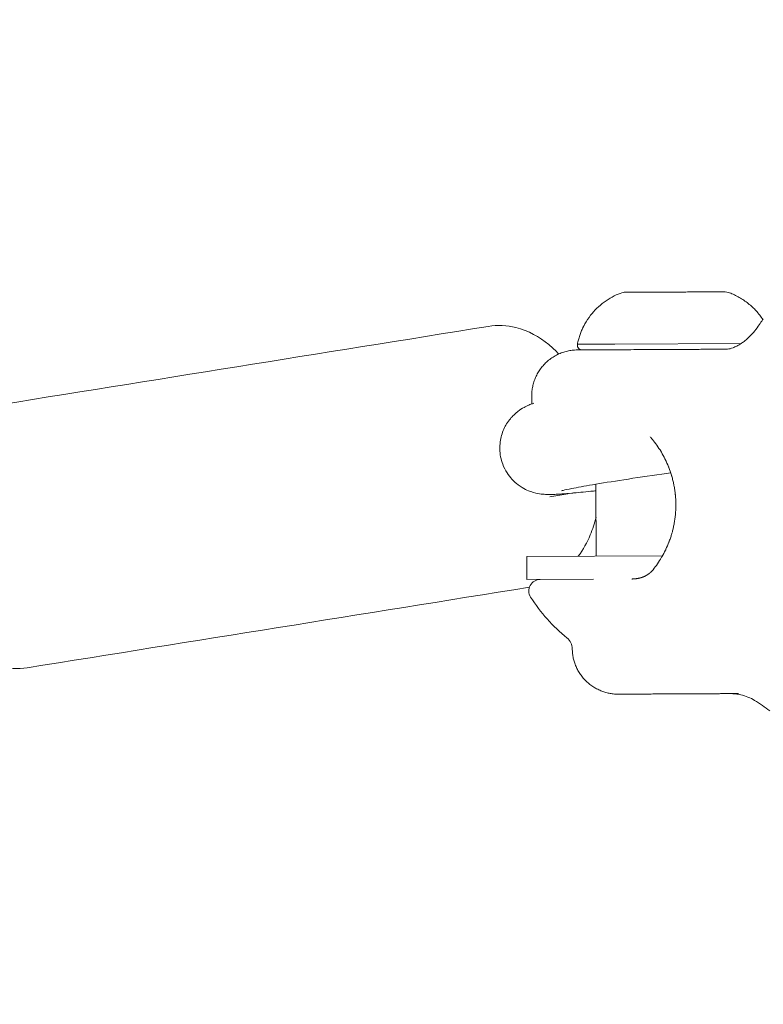
# Model space of a CAD drawing. Units: millimetres. Extents: x 210 to 10406, y 523 to 11584.
# Drawn here: x 3693 to 3757, y 6740 to 6826 of the extents above; entities that cross this region are included whole.
import ezdxf

# ---------------------------------------------------------------- set-up
doc = ezdxf.new("R2010")
doc.units = ezdxf.units.MM
doc.header["$PDMODE"] = 3
doc.header["$PDSIZE"] = 500
for name, color, linetype in [('EQUIPMENT', 7, 'Continuous'), ('INSTALLATIONDETAILSF', 7, 'Continuous'), ('INSTALLATIONDETAILSGF', 7, 'Continuous')]:
    doc.layers.add(name, color=color, linetype=linetype)
doc.styles.get("Standard").update_dxf_attribs({"font": 'arial.ttf'})
doc.dimstyles.get("Standard").update_dxf_attribs({"dimtxt": 0.18, "dimasz": 0.18, "dimexe": 0.18, "dimexo": 0.0625, "dimgap": 0.09, "dimtad": 0, "dimtih": 1, "dimtoh": 1, "dimdec": 4, "dimzin": 0, "dimdsep": 46, "dimtxsty": 'Standard', "dimcen": 0.09, "dimadec": 0, "dimazin": 0, "dimtfac": 1, "dimtdec": 4, "dimtofl": 0, "dimtmove": 0, "dimatfit": 3, "dimfxl": 1, "dimtolj": 1, "dimtzin": 0, "dimarcsym": 0})

# ---------------------------------------------------------------- blocks, each defined once
blk = doc.blocks.new('*D110')
at = {"layer": 'Defpoints', "color": 0, "transparency": 16777216}
for p in [(4888.777, 6719.277), (3698.302, 5960.036), (3913.922, 5744.417)]:
    blk.add_point(p, dxfattribs=at)
at = {"layer": 'INSTALLATIONDETAILSGF', "color": 0, "lineweight": -2, "transparency": 16777216}
for p, q in [((4888.733, 6719.321), (4673.03, 6935.023)), ((4602.447, 6864.185), (4215.257, 6476.993)), ((3769.012, 6030.746), (4163.986, 6425.722)), ((3913.877, 5744.461), (3698.175, 5960.163))]:
    blk.add_line(p, q, dxfattribs=at)
at = {"layer": 'INSTALLATIONDETAILSGF', "color": 0, "transparency": 16777216}
for points in [[(4590.662, 6875.97), (4614.232, 6852.4), (4673.157, 6934.896)], [(3757.227, 6042.531), (3780.798, 6018.961), (3698.302, 5960.036)]]:
    blk.add_solid(points, dxfattribs=at)
at = {"layer": 'INSTALLATIONDETAILSGF', "color": 0, "transparency": 16777216, "insert": (4189.622, 6451.358), "char_height": 50, "attachment_point": 5}
blk.add_mtext('\\A1;1379 mm', dxfattribs=at)
blk = doc.blocks.new('*D25')
at = {"layer": 'Defpoints', "color": 0, "transparency": 16777216}
for p in [(3775.817, 7002.316), (3911.843, 6719.275), (2247.058, 5919.202)]:
    blk.add_point(p, dxfattribs=at)
at = {"layer": 'INSTALLATIONDETAILSF', "color": 0, "lineweight": -2, "transparency": 16777216}
for p, q in [((3911.816, 6719.332), (3775.74, 7002.478)), ((2247.03, 5919.258), (2110.954, 6202.405))]:
    blk.add_line(p, q, dxfattribs=at)
at = {"layer": 'INSTALLATIONDETAILSF', "color": 0, "lineweight": 5, "transparency": 16777216}
for p, q in [((3685.686, 6959), (2996.732, 6627.898)), ((2201.164, 6245.558), (2890.118, 6576.66))]:
    blk.add_line(p, q, dxfattribs=at)
at = {"layer": 'INSTALLATIONDETAILSF', "color": 0, "transparency": 16777216}
for points in [[(3678.466, 6974.022), (3692.905, 6943.978), (3775.817, 7002.316)], [(2193.945, 6260.58), (2208.383, 6230.537), (2111.032, 6202.242)]]:
    blk.add_solid(points, dxfattribs=at)
at = {"layer": 'INSTALLATIONDETAILSF', "color": 0, "transparency": 16777216, "insert": (2943.425, 6602.279), "char_height": 50, "attachment_point": 5}
blk.add_mtext('\\A1;1847 mm', dxfattribs=at)

msp = doc.modelspace()

# ---------------------------------------------------------------- linework, layer by layer
at = {"layer": 'EQUIPMENT', "color": 0, "linetype": 'Continuous', "lineweight": 0, "extrusion": (1.22465e-16, 1, -2.22045e-16)}
for p, q in [((3742.76258, 6779.35477), (3742.73141, 6785.62703)), ((3738.71388, 6784.53175), (3740.6497, 6784.84239))]:
    msp.add_line(p, q, dxfattribs=at)
at = {"layer": 'EQUIPMENT', "color": 0, "linetype": 'Continuous', "lineweight": 0, "extrusion": (-2.71926e-32, -2.22045e-16, -1)}
msp.add_lwpolyline([(-3740.21315, 6772.23737, 0.07984517), (-3737.04727, 6775.79239, 0.59064051), (-3737.88517, 6777.33051)], format="xyb", dxfattribs=at)
at = {"layer": 'EQUIPMENT', "color": 0, "linetype": 'Continuous', "lineweight": 0}
for points in [[(3741.12078, 6797.82184, 0), (3744.38495, 6797.83806, 0), (3755.38874, 6797.89275, 0)], [(3742.5154, 6777.35352, 0), (3736.72259, 6777.32473, 0), (3736.71265, 6779.3247, 0), (3748.52109, 6779.38339, 0)]]:
    msp.add_polyline3d(points, dxfattribs=at)
at = {"layer": 'EQUIPMENT', "color": 0, "linetype": 'Continuous', "lineweight": 0, "extrusion": (-2.6963e-32, -2.22045e-16, -1)}
msp.add_ellipse((3739.42339, 6771.26869), major_axis=(0.00621, -1.25), ratio=1, start_param=-2.45244121, end_param=-1.57924775, dxfattribs=at)
at = {"layer": 'EQUIPMENT', "color": 0, "linetype": 'Continuous', "lineweight": 0}
for points, weights, degree, knots in [([(3741.52326, 6797.32383), (3741.12326, 6797.32185), (3741.12127, 6797.72184), (3741.12103, 6797.77184), (3741.12078, 6797.82184), (3741.79877, 6801.2353), (3745.09836, 6802.34166), (3745.96241, 6802.34596), (3746.82646, 6802.35025), (3750.46235, 6802.36832), (3754.09825, 6802.38639), (3756.10045, 6801.73712), (3757.25822, 6799.9793)], [1, 0.707106781187, 1, 1, 1, 0.865022478835, 1, 1, 1, 1, 1, 0.943620613184, 1], 2, [0, 0, 0, 1.57079633, 1.57079633, 2.57079633, 2.57079633, 3.62199864, 3.62199864, 4.62199864, 4.62199864, 5.62199864, 5.62199864, 6.29678614, 6.29678614, 6.29678614]), ([(3737.14658, 6792.61971), (3737.14489, 6792.96086), (3737.14319, 6793.30202), (3737.12331, 6797.30197), (3741.12326, 6797.32185), (3745.37321, 6797.34297), (3749.62316, 6797.36409), (3751.87098, 6797.37526), (3754.11881, 6797.38643)], [1, 1, 1, 0.707106781187, 1, 1, 1, 1, 1], 2, [0, 0, 0, 1, 1, 2.57079633, 2.57079633, 3.57079633, 3.57079633, 4.57079633, 4.57079633, 4.57079633]), ([(3745.86538, 6777.37017), (3745.93192, 6777.3705), (3745.9984, 6777.37349), (3746.06471, 6777.37912), (3746.18852, 6777.38965), (3746.31742, 6777.407), (3746.47836, 6777.43982), (3746.51472, 6777.44798), (3746.5577, 6777.45856), (3746.56448, 6777.46026), (3746.59157, 6777.46716), (3746.61182, 6777.47258), (3746.69253, 6777.49523), (3746.75232, 6777.51444), (3746.98903, 6777.60161), (3747.16147, 6777.69073), (3747.39648, 6777.86809), (3747.46514, 6777.92713), (3747.59103, 6778.05016), (3747.64949, 6778.11402), (3747.70472, 6778.18097)], [1, 0.999468920954, 0.999468920954, 1, 1, 1, 1, 1, 1, 1, 1, 1, 1, 1, 1, 1, 1, 1, 1, 1, 1], 3, [0, 0, 0, 0, 0.07983605, 0.07983605, 0.07983605, 0.5463385, 0.5463385, 0.68343689, 0.68343689, 0.70913955, 0.70913955, 0.78625089, 0.78625089, 1.01768984, 1.01768984, 1.71738285, 1.71738285, 2.00793025, 2.00793025, 2.26842176, 2.26842176, 2.26842176, 2.26842176]), ([(3755.15017, 6767.39119), (3752.46122, 6767.37783), (3749.77226, 6767.36446), (3747.23239, 6767.35184), (3744.69252, 6767.33922), (3740.72625, 6767.3195), (3740.673, 6771.28547)], [1, 1, 1, 1, 1, 0.710089720343, 1], 2, [0, 0, 0, 1, 1, 2, 2, 3.5623414, 3.5623414, 3.5623414])]:
    msp.add_rational_spline(points, weights, degree=degree, knots=knots, dxfattribs=at)
for points, knots in [([(3739.49805, 6796.96794), (3739.22622, 6797.25912), (3738.93635, 6797.53472), (3737.82173, 6798.45414), (3736.86633, 6798.99798), (3735.00218, 6799.45546), (3734.17325, 6799.5014), (3733.36687, 6799.372), (3718.77373, 6797.03018), (3704.18059, 6794.68836), (3689.58745, 6792.34655), (3688.85578, 6792.22913), (3688.15051, 6791.96939), (3686.84743, 6791.21607), (3686.26697, 6790.70801), (3685.17184, 6789.43356), (3684.7131, 6788.6349), (3683.92222, 6786.7394), (3683.65152, 6785.61253), (3683.36779, 6783.24668), (3683.36566, 6782.00455), (3683.61576, 6779.55724), (3683.86292, 6778.35274), (3684.59321, 6776.04379), (3685.07657, 6774.94035), (3686.30243, 6772.90978), (3687.04759, 6771.98136), (3688.77686, 6770.55495), (3689.73225, 6770.01111), (3691.59641, 6769.55364), (3692.42534, 6769.50769), (3693.23172, 6769.63709), (3707.80218, 6771.97527), (3722.37263, 6774.31345), (3736.94309, 6776.65162)], [0, 0, 0, 0, 0.12714662, 0.12714662, 0.45622889, 0.45622889, 0.68368974, 0.68368974, 0.68368974, 1.68368974, 1.68368974, 1.68368974, 1.89007592, 1.89007592, 2.11740387, 2.11740387, 2.40802255, 2.40802255, 2.77348471, 2.77348471, 3.15019783, 3.15019783, 3.51883448, 3.51883448, 3.89001269, 3.89001269, 4.26873928, 4.26873928, 4.59782154, 4.59782154, 4.82528239, 4.82528239, 4.82528239, 5.82528239, 5.82528239, 5.82528239, 5.82528239]), ([(3754.42637, 6797.43314), (3754.49867, 6797.45301), (3754.5811, 6797.48001), (3754.7689, 6797.5524), (3754.87766, 6797.60083), (3755.1259, 6797.72712), (3755.26871, 6797.81141), (3755.50889, 6797.97405), (3755.6102, 6798.04976), (3755.70646, 6798.12886), (3755.88421, 6798.27494), (3756.05074, 6798.43197), (3756.37004, 6798.76385), (3756.52194, 6798.94153), (3756.79808, 6799.29323), (3756.92213, 6799.46937), (3757.03261, 6799.63646)], [0, 0, 0, 0, 0.32454949, 0.32454949, 0.70877078, 0.70877078, 1.20549189, 1.20549189, 1.58126154, 1.58126154, 1.58126154, 2.27444394, 2.27444394, 3.05346304, 3.05346304, 3.88371086, 3.88371086, 3.88371086, 3.88371086]), ([(3754.09314, 6797.38631), (3754.12503, 6797.38647), (3754.15693, 6797.38785), (3754.26274, 6797.3965), (3754.33651, 6797.40922), (3754.40828, 6797.42832)], [0, 0, 0, 0, 0.095665415, 0.095665415, 0.318474141, 0.318474141, 0.318474141, 0.318474141]), ([(3740.34331, 6784.82225), (3740.14203, 6784.80556), (3739.9529, 6784.79105), (3739.59711, 6784.76654), (3739.43058, 6784.7565), (3739.11495, 6784.74133), (3738.96627, 6784.73599), (3738.66685, 6784.73182), (3738.51995, 6784.73172), (3738.19718, 6784.74858), (3738.04852, 6784.75739), (3737.64097, 6784.82199), (3737.43102, 6784.85368), (3736.80516, 6785.07436), (3736.46041, 6785.19625), (3735.79307, 6785.70208), (3735.61251, 6785.85767), (3735.13695, 6786.37496), (3734.82762, 6786.81561), (3734.4683, 6787.7791), (3734.37727, 6788.23783), (3734.35642, 6789.11268), (3734.41851, 6789.52413), (3734.63558, 6790.28824), (3734.79939, 6790.61951), (3735.18041, 6791.24001), (3735.39408, 6791.4747), (3735.84105, 6791.91277), (3736.04424, 6792.05284), (3736.41286, 6792.2927), (3736.55983, 6792.36717), (3736.83975, 6792.50212), (3736.95545, 6792.54821), (3737.15935, 6792.62552), (3737.24535, 6792.65464), (3737.32468, 6792.68017)], [4.170040775, 4.170040775, 4.170040775, 4.170040775, 4.264900291, 4.264900291, 4.359514431, 4.359514431, 4.452520088, 4.452520088, 4.542028363, 4.542028363, 4.604016751, 4.604016751, 4.64849333, 4.64849333, 4.679421888, 4.679421888, 4.689513158, 4.689513158, 4.705022616, 4.705022616, 4.716158274, 4.716158274, 4.726908825, 4.726908825, 4.739536081, 4.739536081, 4.756911805, 4.756911805, 4.782532304, 4.782532304, 4.814504929, 4.814504929, 4.855726332, 4.855726332, 4.898142382, 4.898142382, 4.898142382, 4.898142382]), ([(3747.50553, 6777.94131), (3747.56797, 6778.0137), (3747.63413, 6778.09266), (3747.70536, 6778.18128), (3747.96557, 6778.50503), (3748.21544, 6778.8606), (3748.44989, 6779.25991), (3748.45942, 6779.27614), (3748.46893, 6779.29245), (3748.4784, 6779.30883), (3748.58549, 6779.49386), (3748.68914, 6779.68807), (3748.78728, 6779.89019), (3748.79815, 6779.91258), (3748.80896, 6779.93508), (3748.81969, 6779.95767), (3748.91445, 6780.15703), (3749.00381, 6780.36404), (3749.08699, 6780.57967), (3749.09698, 6780.60556), (3749.10687, 6780.63156), (3749.11667, 6780.65768), (3749.16189, 6780.7782), (3749.20512, 6780.90123), (3749.24624, 6781.02723), (3749.27886, 6781.12717), (3749.31014, 6781.22898), (3749.33987, 6781.33234), (3749.34735, 6781.35838), (3749.35475, 6781.38453), (3749.36204, 6781.41078), (3749.39142, 6781.51656), (3749.41916, 6781.62396), (3749.44497, 6781.7322), (3749.45074, 6781.7564), (3749.45641, 6781.78065), (3749.46199, 6781.80493), (3749.48755, 6781.91624), (3749.51109, 6782.02844), (3749.53259, 6782.14174), (3749.53667, 6782.16324), (3749.54068, 6782.18478), (3749.54461, 6782.20637), (3749.59117, 6782.46183), (3749.6274, 6782.72286), (3749.65215, 6782.99094), (3749.6534, 6783.00453), (3749.65463, 6783.01814), (3749.65582, 6783.03176), (3749.66741, 6783.16385), (3749.67619, 6783.2975), (3749.68197, 6783.431), (3749.68232, 6783.43916), (3749.68267, 6783.44732), (3749.683, 6783.45548), (3749.68864, 6783.59457), (3749.69102, 6783.73349), (3749.69021, 6783.87197), (3749.68856, 6784.15456), (3749.67367, 6784.43529), (3749.64569, 6784.71517), (3749.64464, 6784.72567), (3749.64357, 6784.73618), (3749.64248, 6784.74668), (3749.62922, 6784.87478), (3749.61324, 6785.0023), (3749.59457, 6785.12915), (3749.5742, 6785.26758), (3749.55064, 6785.40519), (3749.52435, 6785.54019), (3749.52013, 6785.56186), (3749.51584, 6785.58347), (3749.51148, 6785.605), (3749.48836, 6785.71921), (3749.46326, 6785.8318), (3749.43639, 6785.94249), (3749.40422, 6786.07503), (3749.36952, 6786.20484), (3749.33246, 6786.33234), (3749.32497, 6786.35808), (3749.31739, 6786.38373), (3749.30972, 6786.40929), (3749.24056, 6786.63956), (3749.16381, 6786.86175), (3749.08013, 6787.0771), (3749.07011, 6787.1029), (3749.05998, 6787.12861), (3749.04976, 6787.15422), (3748.96392, 6787.36923), (3748.87119, 6787.57743), (3748.77417, 6787.77581), (3748.76321, 6787.7982), (3748.75221, 6787.82046), (3748.74115, 6787.84261), (3748.64098, 6788.04315), (3748.53664, 6788.23322), (3748.4288, 6788.41481), (3748.41925, 6788.43089), (3748.40967, 6788.44691), (3748.40006, 6788.46287), (3748.16393, 6788.85496), (3747.91133, 6789.20744), (3747.64837, 6789.52796), (3747.57666, 6789.61537), (3747.51005, 6789.69327), (3747.4472, 6789.76471)], [0, 0, 0, 0, 0.0004810216, 0.0004810216, 0.0004810216, 0.0022422485, 0.0022422485, 0.0022422485, 0.0023138533, 0.0023138533, 0.0023138533, 0.0031228619, 0.0031228619, 0.0031228619, 0.0032124912, 0.0032124912, 0.0032124912, 0.0040034754, 0.0040034754, 0.0040034754, 0.0040984368, 0.0040984368, 0.0040984368, 0.0045365792, 0.0045365792, 0.0045365792, 0.0048840888, 0.0048840888, 0.0048840888, 0.004971622, 0.004971622, 0.004971622, 0.0053243955, 0.0053243955, 0.0053243955, 0.0054032567, 0.0054032567, 0.0054032567, 0.0057647023, 0.0057647023, 0.0057647023, 0.0058332968, 0.0058332968, 0.0058332968, 0.0066453157, 0.0066453157, 0.0066453157, 0.0066864867, 0.0066864867, 0.0066864867, 0.0070856224, 0.0070856224, 0.0070856224, 0.0071100215, 0.0071100215, 0.0071100215, 0.0075259291, 0.0075259291, 0.0075259291, 0.00837468, 0.00837468, 0.00837468, 0.0084065426, 0.0084065426, 0.0084065426, 0.0087950786, 0.0087950786, 0.0087950786, 0.0092190889, 0.0092190889, 0.0092190889, 0.009287156, 0.009287156, 0.009287156, 0.0096481945, 0.0096481945, 0.0096481945, 0.0100804806, 0.0100804806, 0.0100804806, 0.0101677694, 0.0101677694, 0.0101677694, 0.0109541508, 0.0109541508, 0.0109541508, 0.0110483829, 0.0110483829, 0.0110483829, 0.0118396777, 0.0118396777, 0.0118396777, 0.0119289963, 0.0119289963, 0.0119289963, 0.0127379437, 0.0127379437, 0.0127379437, 0.0128096098, 0.0128096098, 0.0128096098, 0.0145708366, 0.0145708366, 0.0145708366, 0.0150462071, 0.0150462071, 0.0150462071, 0.0150462071]), ([(3739.74715, 6785.05605), (3739.74715, 6785.05605), (3739.80241, 6785.07121), (3740.04469, 6785.12874), (3740.30633, 6785.18515), (3741.10548, 6785.34244), (3741.71745, 6785.45387), (3743.23037, 6785.71278), (3744.15735, 6785.86331), (3746.2032, 6786.18094), (3747.32659, 6786.3484), (3748.73282, 6786.55015), (3748.98742, 6786.58638), (3749.24281, 6786.62242)], [4.93829048, 4.93829048, 4.93829048, 4.93829048, 5.04388674, 5.04388674, 5.23811269, 5.23811269, 5.51311033, 5.51311033, 5.81866144, 5.81866144, 6.13247182, 6.13247182, 6.20137991, 6.20137991, 6.20137991, 6.20137991]), ([(3740.64968, 6784.84239), (3740.69581, 6784.8498), (3740.74277, 6784.85842), (3740.78926, 6784.86795), (3740.79619, 6784.86536), (3740.80355, 6784.86386), (3740.81115, 6784.86357), (3740.81429, 6784.86345), (3740.81746, 6784.86354), (3740.82068, 6784.86383)], [0, 0, 0, 0, 0.00031291142, 0.00031291142, 0.00031291142, 0.000632298482, 0.000632298482, 0.000632298482, 0.000764066955, 0.000764066955, 0.000764066955, 0.000764066955]), ([(3742.73424, 6785.05765), (3742.66328, 6785.0499), (3742.593, 6785.04227), (3741.89613, 6784.96711), (3741.32608, 6784.90979), (3740.821, 6784.86387)], [10.139058982, 10.139058982, 10.139058982, 10.139058982, 10.163259837, 10.163259837, 10.381442518, 10.381442518, 10.381442518, 10.381442518]), ([(3741.19737, 6779.34699), (3741.62396, 6779.93196), (3741.96293, 6780.55981), (3742.44189, 6781.70772), (3742.61007, 6782.2172), (3742.74576, 6782.73877)], [3.727240198, 3.727240198, 3.727240198, 3.727240198, 3.953611095, 3.953611095, 4.124560738, 4.124560738, 4.124560738, 4.124560738]), ([(3756.54741, 6766.79488), (3756.54737, 6766.7949), (3756.54733, 6766.79492), (3756.5473, 6766.79494), (3756.1792, 6767.02131), (3755.76872, 6767.18936), (3755.1987, 6767.32031), (3755.04763, 6767.34601), (3754.74198, 6767.38014), (3754.5866, 6767.38839), (3754.43205, 6767.38762)], [0, 0, 0, 0, 0.00121413, 0.00121413, 0.00121413, 1.29760462, 1.29760462, 1.75582246, 1.75582246, 2.2202563, 2.2202563, 2.2202563, 2.2202563])]:
    msp.add_open_spline(points, degree=3, knots=knots, dxfattribs=at)
for points in [[(3757.03261, 6799.63646), (3757.12369, 6799.77422), (3757.21335, 6799.91057), (3757.30141, 6800.0453)], [(3747.73031, 6778.21248), (3747.73174, 6778.21427), (3747.73317, 6778.21606), (3747.7346, 6778.21786)], [(3757.86667, 6765.87481), (3757.44539, 6766.20614), (3757.00414, 6766.51385), (3756.54735, 6766.79478)]]:
    msp.add_open_spline(points, degree=3, dxfattribs=at)

# ---------------------------------------------------------------- dimensions: what is measured, and where the dimension line sits
at = {"layer": 'INSTALLATIONDETAILSF', "color": 1}
dim = msp.add_aligned_dim(p1=(2247.05756, 5919.2021), p2=(3911.84283, 6719.27533), distance=314.0298, text='<> mm', dimstyle='Standard', override={"dimtxt": 50, "dimasz": 100, "dimdec": 0, "dimlwd": 5}, dxfattribs=at)
dim.commit()
dim.dimension.update_dxf_attribs({"geometry": '*D25', "text_midpoint": (2943.42485, 6602.27904)})
at = {"layer": 'INSTALLATIONDETAILSGF', "color": 5}
dim = msp.add_linear_dim(base=(3698.302, 5960.03552), p1=(4888.77687, 6719.27722), p2=(3913.92152, 5744.41706), angle=225.0001412, text='<> mm', dimstyle='Standard', override={"dimtxt": 50, "dimasz": 100, "dimdec": 0}, dxfattribs=at)
dim.commit()
dim.dimension.update_dxf_attribs({"geometry": '*D110', "text_midpoint": (4189.62159, 6451.35754), "dimtype": 161})

doc.saveas('drawing.dxf')
